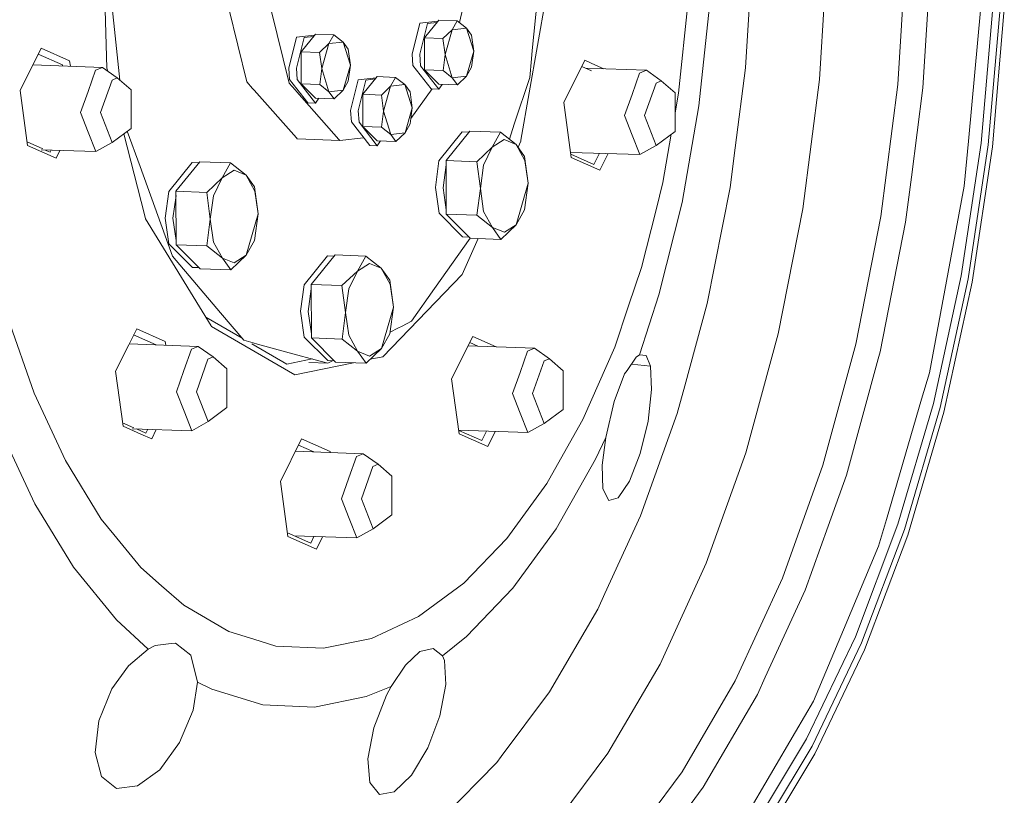
# Model space of a CAD drawing. Units: millimetres. Extents: x -324 to 5512, y 234 to 3322.
# Drawn here: x 1998 to 2250, y 561 to 760 of the extents above; entities that cross this region are included whole.
import ezdxf

# ---------------------------------------------------------------- set-up
doc = ezdxf.new("R2010")
doc.units = ezdxf.units.MM
doc.layers.add('1', color=7, linetype='Continuous', true_color=0xffffff)

msp = doc.modelspace()

# ---------------------------------------------------------------- linework, layer by layer
at = {"layer": '1', "color": 18, "linetype": 'Continuous', "lineweight": 13}
for p, q in [((2020.209773, 747.22915), (2018.887652, 789.783826)), ((2183.917297, 747.289112), (2185.85412, 778.53941)), ((2204.982175, 778.022936), (2202.890797, 744.277289)), ((2222.993953, 742.976716), (2225.127472, 777.401259)), ((2126.334621, 728.724649), (2133.676006, 770.683101)), ((2020.980789, 768.096497), (2022.14293, 757.156184)), ((2110.59652, 758.901789), (2112.609906, 767.781129)), ((2131.041302, 769.487431), (2129.283739, 751.703551)), ((2229.406728, 742.179563), (2230.975343, 767.489186)), ((2051.457478, 762.496164), (2056.043519, 743.724635)), ((2169.233037, 764.403394), (2166.774376, 740.815451)), ((2172.010435, 737.558534), (2174.673839, 763.11045)), ((2241.115822, 728.465011), (2244.315846, 762.949636)), ((2247.350944, 762.740543), (2244.369401, 727.986148)), ((2246.1998, 727.508357), (2249.20751, 762.569597)), ((2062.350614, 762.089899), (2066.936655, 743.31837)), ((2247.274203, 727.002194), (2250.311626, 762.409141)), ((2098.435028, 750.826171), (2100.434197, 758.743575)), ((2100.395723, 750.752976), (2102.394922, 758.6705)), ((2100.434197, 758.743575), (2105.058822, 759.267247)), ((2101.612849, 755.003622), (2105.271859, 759.530833)), ((2102.394922, 758.6705), (2104.796288, 758.94242)), ((2105.271859, 759.530833), (2110.019161, 759.353807)), ((2108.736528, 757.069877), (2110.019161, 759.353807)), ((2108.736528, 757.069877), (2112.40576, 757.485321)), ((2110.019161, 759.353807), (2112.40576, 757.485321)), ((2112.40576, 757.485321), (2114.255799, 751.525572)), ((2112.40576, 757.485321), (2113.698764, 755.657604)), ((2022.14293, 757.156184), (2023.526367, 744.132121)), ((2068.808211, 755.162289), (2066.808952, 747.244885)), ((2068.769707, 747.17181), (2070.769025, 755.089214)), ((2068.808211, 755.162289), (2073.432852, 755.686064)), ((2069.986893, 751.422456), (2073.645903, 755.949667)), ((2073.170221, 755.361116), (2070.769025, 755.089214)), ((2073.645903, 755.949667), (2078.393204, 755.772641)), ((2077.110453, 753.488591), (2078.393204, 755.772641)), ((2078.393204, 755.772641), (2080.779774, 753.904155)), ((2101.612849, 755.003622), (2106.360151, 754.826596)), ((2101.633443, 746.780327), (2101.612849, 755.003622)), ((2106.360151, 754.826596), (2108.736528, 757.069877)), ((2108.736528, 757.069877), (2106.917335, 750.694564)), ((2113.698764, 755.657604), (2114.255799, 751.525572)), ((2074.734165, 751.24543), (2077.110453, 753.488591)), ((2077.110453, 753.488591), (2075.291259, 747.113397)), ((2077.110453, 753.488591), (2080.779774, 753.904155)), ((2080.779774, 753.904155), (2082.629813, 747.944405)), ((2080.779774, 753.904155), (2082.072748, 752.076438)), ((2106.360151, 754.826596), (2106.917335, 750.694564)), ((1997.91391, 741.497329), (2003.31427, 752.36409)), ((2008.777751, 748.047045), (2002.539256, 750.804584)), ((2003.31427, 752.36409), (2010.641767, 749.125293)), ((2069.986893, 751.422456), (2074.734165, 751.24543)), ((2069.986893, 751.422456), (2070.007516, 743.199041)), ((2074.734165, 751.24543), (2075.291259, 747.113397)), ((2082.072748, 752.076438), (2082.629813, 747.944405)), ((2098.68194, 747.916391), (2098.435028, 750.826171)), ((2100.395723, 750.752976), (2100.642635, 747.843197)), ((2106.380744, 746.603301), (2106.917335, 750.694564)), ((2108.767374, 744.734815), (2106.917335, 750.694564)), ((2114.255799, 751.525572), (2112.436606, 745.150259)), ((2114.255799, 751.525572), (2113.719357, 747.434309)), ((2129.283739, 751.703551), (2129.073514, 749.576977)), ((2001.186611, 748.082753), (2019.041075, 747.416904)), ((2008.777751, 748.047045), (2008.811722, 747.798389)), ((2010.641767, 749.125293), (2010.833357, 747.722996)), ((2019.041075, 747.416904), (2017.294897, 746.68186)), ((2019.041075, 747.416904), (2022.860153, 744.714072)), ((2082.629813, 747.944405), (2080.81062, 741.569093)), ((2082.629813, 747.944405), (2082.093341, 743.853023)), ((2103.355421, 741.876653), (2098.68194, 747.916391)), ((2105.316265, 741.803458), (2100.642635, 747.843197)), ((2113.719357, 747.434309), (2112.436606, 745.150259)), ((2129.073514, 749.576977), (2128.602011, 744.806221)), ((2137.342019, 738.363674), (2142.742409, 749.230554)), ((2144.472473, 746.563597), (2141.967338, 747.670926)), ((2145.512266, 748.006156), (2142.742409, 749.230554)), ((2147.653007, 747.05991), (2145.512266, 748.006156)), ((2017.294897, 746.68186), (2015.35417, 741.241386)), ((2020.209773, 747.22915), (2020.409808, 746.448227)), ((2066.808952, 747.244885), (2067.056043, 744.335225)), ((2069.016798, 744.26203), (2068.769707, 747.17181)), ((2074.754758, 743.022015), (2075.291259, 747.113397)), ((2077.141298, 741.153529), (2075.291259, 747.113397)), ((2085.831685, 740.500381), (2089.490725, 745.027593)), ((2089.490725, 745.027593), (2094.237967, 744.850567)), ((2092.955245, 742.566517), (2094.237967, 744.850567)), ((2094.237967, 744.850567), (2096.624596, 742.98208)), ((2101.633443, 746.780327), (2106.380744, 746.603301)), ((2105.313046, 743.084123), (2101.633443, 746.780327)), ((2108.767374, 744.734815), (2106.380744, 746.603301)), ((2112.436606, 745.150259), (2108.767374, 744.734815)), ((2112.436606, 745.150259), (2110.060377, 742.907098)), ((2142.953153, 747.235172), (2158.54211, 746.653846)), ((2156.795902, 745.918801), (2154.855175, 740.478328)), ((2158.54211, 746.653846), (2156.795902, 745.918801)), ((2158.54211, 746.653846), (2162.361218, 743.951013)), ((2183.917297, 747.289112), (2181.29958, 726.811459)), ((2018.545522, 735.808065), (2021.521373, 744.15057)), ((2021.521373, 744.15057), (2022.860153, 744.714072)), ((2022.860153, 744.714072), (2026.376439, 741.642526)), ((2056.043519, 743.724635), (2057.552112, 742.018988)), ((2068.445279, 741.612842), (2066.936655, 743.31837)), ((2071.729435, 738.295367), (2067.056043, 744.335225)), ((2069.016798, 744.26203), (2073.690279, 738.222292)), ((2070.007516, 743.199041), (2074.754758, 743.022015)), ((2073.68709, 739.502957), (2070.007516, 743.199041)), ((2077.141298, 741.153529), (2074.754758, 743.022015)), ((2082.093341, 743.853023), (2080.81062, 741.569093)), ((2082.653744, 736.322811), (2084.653093, 744.240215)), ((2084.614588, 736.249736), (2086.613847, 744.16714)), ((2084.653093, 744.240215), (2089.277666, 744.763982)), ((2089.015037, 744.43904), (2086.613847, 744.16714)), ((2090.579016, 740.323356), (2092.955245, 742.566517)), ((2092.955245, 742.566517), (2091.136141, 736.191323)), ((2092.955245, 742.566517), (2096.624596, 742.98208)), ((2096.624596, 742.98208), (2098.474635, 737.022331)), ((2096.624596, 742.98208), (2097.9176, 741.154364)), ((2105.313046, 743.084123), (2110.060377, 742.907098)), ((2106.133942, 743.053513), (2105.316265, 741.803458)), ((2110.060377, 742.907098), (2108.767374, 744.734815)), ((2124.665005, 732.837489), (2128.602011, 744.806221)), ((2158.046497, 735.045007), (2161.022438, 743.387511)), ((2161.022438, 743.387511), (2162.361218, 743.951013)), ((2162.361218, 743.951013), (2165.877445, 740.879467)), ((2202.890797, 744.277289), (2198.651208, 711.112907)), ((2218.66907, 709.145239), (2222.993953, 742.976716)), ((1999.841107, 727.391651), (1997.91391, 741.497329)), ((2015.35417, 741.241386), (2013.413562, 735.800913)), ((2026.376439, 741.642526), (2026.401235, 731.750062)), ((2057.986869, 741.527489), (2057.552112, 742.018988)), ((2057.986869, 741.527489), (2068.768485, 729.33822)), ((2068.880035, 741.121223), (2068.445279, 741.612842)), ((2079.661651, 728.931954), (2068.880035, 741.121223)), ((2080.81062, 741.569093), (2077.141298, 741.153529)), ((2078.434391, 739.325812), (2077.141298, 741.153529)), ((2080.81062, 741.569093), (2078.434391, 739.325812)), ((2085.831685, 740.500381), (2090.579016, 740.323356)), ((2085.852279, 732.277086), (2085.831685, 740.500381)), ((2090.579016, 740.323356), (2091.136141, 736.191323)), ((2097.9176, 741.154364), (2098.474635, 737.022331)), ((2103.639469, 741.86605), (2098.122453, 734.33636)), ((2103.355421, 741.876653), (2105.316265, 741.803458)), ((2154.855175, 740.478328), (2152.914537, 735.037854)), ((2165.877445, 740.879467), (2165.90224, 730.987003)), ((2165.890271, 735.762436), (2166.774376, 740.815451)), ((2229.406728, 742.179563), (2226.471646, 719.219497)), ((2071.729435, 738.295367), (2073.690279, 738.222292)), ((2073.68709, 739.502957), (2078.434391, 739.325812)), ((2074.507952, 739.472327), (2073.690279, 738.222292)), ((2139.269157, 724.257996), (2137.342019, 738.363674)), ((2172.010435, 737.558534), (2167.669399, 712.74822)), ((2013.413562, 735.800913), (2015.380336, 730.802825)), ((2018.545522, 735.808065), (2021.561457, 728.144219)), ((2082.653744, 736.322811), (2082.900806, 733.413151)), ((2084.86159, 733.339956), (2084.614588, 736.249736)), ((2090.59952, 732.099941), (2091.136141, 736.191323)), ((2092.98618, 730.231455), (2091.136141, 736.191323)), ((2098.474635, 737.022331), (2096.655531, 730.647018)), ((2098.474635, 737.022331), (2097.938193, 732.931068)), ((2152.914537, 735.037854), (2154.881312, 730.039766)), ((2158.046497, 735.045007), (2161.062522, 727.381161)), ((2087.574376, 727.373412), (2082.900806, 733.413151)), ((2084.86159, 733.339956), (2089.53513, 727.300337)), ((2085.852279, 732.277086), (2090.59952, 732.099941)), ((2089.531942, 728.580883), (2085.852279, 732.277086)), ((2097.938193, 732.931068), (2096.655531, 730.647018)), ((2123.399887, 728.991467), (2124.665005, 732.837489)), ((2015.380336, 730.802825), (2017.34723, 725.804856)), ((2026.401235, 731.750062), (2021.561457, 728.144219)), ((2024.531582, 730.35709), (2029.835535, 709.650805)), ((2028.699113, 721.970728), (2025.431199, 731.027343)), ((2092.98618, 730.231455), (2090.59952, 732.099941)), ((2096.655531, 730.647018), (2092.98618, 730.231455)), ((2094.279183, 728.403857), (2092.98618, 730.231455)), ((2096.655531, 730.647018), (2094.279183, 728.403857)), ((2105.331285, 723.443201), (2111.307992, 730.838111)), ((2107.160969, 723.501733), (2113.267971, 731.057814)), ((2111.307992, 730.838111), (2113.038282, 730.773623)), ((2113.267971, 731.057814), (2121.135367, 730.764439)), ((2118.994398, 726.952365), (2121.135367, 730.764439)), ((2121.135367, 730.764439), (2125.118626, 727.645805)), ((2154.881312, 730.039766), (2156.848205, 725.041798)), ((2165.90224, 730.987003), (2161.062522, 727.381161)), ((2162.767036, 717.91189), (2164.927693, 730.260914)), ((2003.738804, 726.499394), (1999.720332, 728.275639)), ((1999.841107, 727.391651), (2007.168604, 724.152735)), ((2017.34723, 725.804856), (2021.561457, 728.144219)), ((2068.768485, 729.33822), (2068.999334, 729.07727)), ((2068.999334, 729.07727), (2079.892559, 728.671005)), ((2079.661651, 728.931954), (2079.892559, 728.671005)), ((2079.892559, 728.671005), (2086.03229, 729.366277)), ((2087.574376, 727.373412), (2089.53513, 727.300337)), ((2089.531942, 728.580883), (2094.279183, 728.403857)), ((2090.352756, 728.550275), (2089.53513, 727.300337)), ((2118.994398, 726.952365), (2122.052623, 728.891542)), ((2125.118626, 727.645805), (2122.052623, 728.891542)), ((2125.118626, 727.645805), (2127.371146, 723.549059)), ((2125.118626, 727.645805), (2127.276672, 724.595359)), ((2126.294149, 728.493622), (2125.615054, 726.944094)), ((2126.334621, 728.724649), (2126.294149, 728.493622)), ((2156.848205, 725.041798), (2161.062522, 727.381161)), ((2239.270402, 693.991473), (2244.369401, 727.986148)), ((2241.115822, 728.465011), (2240.050895, 716.988733)), ((2241.05574, 693.213513), (2246.1998, 727.508357)), ((2003.308153, 726.256074), (2017.34723, 725.804856)), ((2005.662574, 725.64905), (2004.366211, 726.222068)), ((2005.922481, 726.172049), (2005.662574, 725.64905)), ((2007.168604, 724.152735), (2008.136748, 726.100882)), ((2115.028365, 723.208359), (2118.994398, 726.952365)), ((2118.994398, 726.952365), (2116.763754, 722.347787)), ((2139.084064, 725.612779), (2156.848205, 725.041798)), ((2145.090623, 722.515514), (2139.148364, 725.142135)), ((2146.511221, 725.374053), (2145.090623, 722.515514)), ((2146.596713, 721.019199), (2148.638113, 725.127032)), ((2148.638113, 725.127032), (2148.7255, 725.30288)), ((2181.29958, 726.811459), (2179.991229, 716.577223)), ((2242.079271, 692.369273), (2247.274203, 727.002194)), ((2036.081864, 715.601733), (2042.058571, 722.996524)), ((2037.911637, 715.660265), (2044.018639, 723.216226)), ((2042.058571, 722.996524), (2043.788866, 722.931936)), ((2044.018639, 723.216226), (2051.885976, 722.922852)), ((2049.745066, 719.110778), (2051.885976, 722.922852)), ((2051.885976, 722.922852), (2055.869295, 719.804337)), ((2104.420854, 716.622165), (2105.331285, 723.443201)), ((2106.381638, 716.54897), (2107.163711, 722.408435)), ((2107.160969, 723.501733), (2115.028365, 723.208359)), ((2107.195391, 709.77669), (2107.160969, 723.501733)), ((2115.028365, 723.208359), (2115.958167, 716.311744)), ((2115.958167, 716.311744), (2116.763754, 722.347787)), ((2127.276672, 724.595359), (2128.206505, 717.698744)), ((2128.206505, 717.698744), (2127.371146, 723.549059)), ((2146.596713, 721.019199), (2139.269157, 724.257996)), ((2028.699113, 721.970728), (2036.982013, 699.016025)), ((2049.745066, 719.110778), (2052.803202, 721.050074)), ((2055.869295, 719.804337), (2052.803202, 721.050074)), ((2055.869295, 719.804337), (2058.121754, 715.707353)), ((2055.869295, 719.804337), (2058.027281, 716.753772)), ((2045.778973, 715.366891), (2049.745066, 719.110778)), ((2049.745066, 719.110778), (2047.514362, 714.506319)), ((2128.206505, 717.698744), (2125.170155, 707.058123)), ((2128.206505, 717.698744), (2127.311005, 710.870197)), ((2162.767036, 717.91189), (2161.003454, 710.897377)), ((2225.004805, 707.74441), (2226.471646, 719.219497)), ((2035.171462, 708.780578), (2036.081864, 715.601733)), ((2037.132306, 708.707502), (2037.914379, 714.566866)), ((2037.911637, 715.660265), (2045.778973, 715.366891)), ((2037.946059, 701.935103), (2037.911637, 715.660265)), ((2045.778973, 715.366891), (2046.708776, 708.470276)), ((2058.027281, 716.753772), (2058.957113, 709.857157)), ((2058.957113, 709.857157), (2058.121754, 715.707353)), ((2104.420854, 716.622165), (2105.364992, 710.011056)), ((2106.381638, 716.54897), (2107.19265, 710.869507)), ((2115.062667, 709.483316), (2115.958167, 716.311744)), ((2115.958167, 716.311744), (2116.793527, 710.461548)), ((2174.137844, 686.887672), (2179.991229, 716.577223)), ((2240.050895, 716.988733), (2235.915346, 694.900086)), ((2046.708776, 708.470276), (2047.514362, 714.506319)), ((2161.725028, 689.103892), (2167.669399, 712.74822)), ((2029.835535, 709.650805), (2030.102147, 708.610227)), ((2058.957113, 709.857157), (2055.920823, 699.216655)), ((2058.957113, 709.857157), (2058.061613, 703.028729)), ((2105.364992, 710.011056), (2111.375315, 703.973582)), ((2107.195391, 709.77669), (2115.062667, 709.483316)), ((2113.336725, 703.60761), (2107.195391, 709.77669)), ((2119.045926, 706.364682), (2115.062667, 709.483316)), ((2119.045926, 706.364682), (2116.793527, 710.461548)), ((2127.311005, 710.870197), (2125.170155, 707.058123)), ((2161.003454, 710.897377), (2157.279534, 696.084907)), ((2198.651208, 711.112907), (2192.330552, 679.052761)), ((2046.929522, 681.13642), (2030.102147, 708.610227)), ((2035.171462, 708.780578), (2036.1156, 702.16935)), ((2037.943318, 703.027937), (2037.132306, 708.707502)), ((2045.813276, 701.641729), (2046.708776, 708.470276)), ((2046.708776, 708.470276), (2047.544135, 702.619961)), ((2125.170155, 707.058123), (2121.204002, 703.314236)), ((2125.170155, 707.058123), (2122.112079, 705.118945)), ((2212.221129, 676.440051), (2218.66907, 709.145239)), ((2225.004805, 707.74441), (2218.441857, 674.455932)), ((2119.045926, 706.364682), (2122.112079, 705.118945)), ((2121.204002, 703.314236), (2119.045926, 706.364682)), ((2036.1156, 702.16935), (2042.125894, 696.131995)), ((2037.946059, 701.935103), (2045.813276, 701.641729)), ((2044.087364, 695.766023), (2037.946059, 701.935103)), ((2049.796595, 698.523095), (2047.544135, 702.619961)), ((2058.061613, 703.028729), (2055.920823, 699.216655)), ((2104.235007, 690.666964), (2113.381172, 703.605952)), ((2115.354632, 703.532361), (2111.295654, 694.27078)), ((2111.375315, 703.973582), (2113.034042, 703.91166)), ((2113.336725, 703.60761), (2121.204002, 703.314236)), ((2049.796595, 698.523095), (2045.813276, 701.641729)), ((2036.982013, 699.016025), (2049.328638, 684.449604)), ((2049.796595, 698.523095), (2052.862657, 697.277477)), ((2051.954581, 695.472648), (2049.796595, 698.523095)), ((2055.920823, 699.216655), (2051.954581, 695.472648)), ((2055.920823, 699.216655), (2052.862657, 697.277477)), ((2070.776327, 691.685131), (2076.753034, 699.079922)), ((2072.60607, 691.743663), (2078.712983, 699.299624)), ((2076.753034, 699.079922), (2078.483296, 699.015437)), ((2078.712983, 699.299624), (2086.58029, 699.00625)), ((2084.43941, 695.194176), (2086.58029, 699.00625)), ((2084.43941, 695.194176), (2087.497546, 697.133353)), ((2086.58029, 699.00625), (2090.563698, 695.887616)), ((2090.563698, 695.887616), (2087.497546, 697.133353)), ((2042.125894, 696.131995), (2043.784577, 696.070179)), ((2044.087364, 695.766023), (2051.954581, 695.472648)), ((2080.473287, 691.450169), (2084.43941, 695.194176)), ((2084.43941, 695.194176), (2082.208706, 690.589598)), ((2090.563698, 695.887616), (2092.816068, 691.79087)), ((2090.563698, 695.887616), (2092.721625, 692.83717)), ((2157.279534, 696.084907), (2153.953148, 686.223796)), ((2231.089665, 669.125011), (2235.915346, 694.900086)), ((2090.963854, 673.224619), (2111.295654, 694.27078)), ((2092.721625, 692.83717), (2093.651427, 685.940554)), ((2239.270402, 693.991473), (2232.128037, 661.252311)), ((2233.850314, 660.185149), (2241.05574, 693.213513)), ((2234.802945, 659.015348), (2242.079271, 692.369273)), ((2069.865955, 684.863975), (2070.776327, 691.685131)), ((2071.82665, 684.790781), (2072.608804, 690.650853)), ((2072.60607, 691.743663), (2080.473287, 691.450169)), ((2072.640402, 678.018501), (2072.60607, 691.743663)), ((2080.473287, 691.450169), (2081.40312, 684.553554)), ((2081.40312, 684.553554), (2082.208706, 690.589598)), ((2093.651427, 685.940554), (2092.816068, 691.79087)), ((2104.235007, 690.666964), (2098.318948, 682.297757)), ((2161.725028, 689.103892), (2156.749083, 673.705151)), ((2174.137844, 686.887672), (2168.370648, 665.735295)), ((2049.328638, 684.449604), (2055.283172, 677.424481)), ((2069.865955, 684.863975), (2070.809914, 678.252867)), ((2072.637669, 679.111267), (2071.82665, 684.790781)), ((2080.50762, 677.725127), (2081.40312, 684.553554)), ((2081.40312, 684.553554), (2082.238479, 678.703359)), ((2093.651427, 685.940554), (2090.615196, 675.300053)), ((2093.651427, 685.940554), (2092.756046, 679.112008)), ((2150.405778, 675.707748), (2153.953148, 686.223796)), ((1994.748129, 683.181694), (2001.513137, 663.887313)), ((2045.588776, 683.325436), (2054.841026, 677.946123)), ((2095.891489, 681.084564), (2098.318948, 682.297757)), ((2027.826233, 680.360129), (2025.784834, 676.252296)), ((2027.826233, 680.360129), (2035.15376, 677.121332)), ((2047.022147, 680.985144), (2046.929522, 681.13642)), ((2068.393959, 668.559363), (2047.022147, 680.985144)), ((2094.809396, 680.543712), (2092.812941, 679.545912)), ((2094.809396, 680.543712), (2095.891489, 681.084564)), ((2032.795057, 676.261708), (2027.051229, 678.800617)), ((2035.15376, 677.121332), (2035.283883, 676.168897)), ((2057.715459, 676.761558), (2055.283172, 677.424481)), ((2058.799548, 676.466039), (2057.715459, 676.761558)), ((2070.809914, 678.252867), (2076.820238, 672.215393)), ((2072.640402, 678.018501), (2080.50762, 677.725127)), ((2078.781707, 671.84942), (2072.640402, 678.018501)), ((2084.490938, 674.606612), (2080.50762, 677.725127)), ((2084.490938, 674.606612), (2082.238479, 678.703359)), ((2092.756046, 679.112008), (2090.615196, 675.300053)), ((2108.597232, 667.556694), (2113.997502, 678.423455)), ((2115.343289, 675.926524), (2113.222509, 676.863964)), ((2113.997502, 678.423455), (2120.042861, 675.751283)), ((2192.330552, 679.052761), (2184.028192, 648.602417)), ((2025.784834, 676.252296), (2022.425903, 669.493368)), ((2025.916974, 676.518198), (2043.625428, 675.857833)), ((2041.87928, 675.122669), (2039.938523, 669.682315)), ((2043.625428, 675.857833), (2041.87928, 675.122669)), ((2043.625428, 675.857833), (2047.444416, 673.155001)), ((2057.329134, 676.499522), (2066.292269, 671.288302)), ((2067.865951, 673.99483), (2058.799548, 676.466039)), ((2084.490938, 674.606612), (2087.557001, 673.360875)), ((2086.649044, 671.556046), (2084.490938, 674.606612)), ((2090.615196, 675.300053), (2086.649044, 671.556046)), ((2090.615196, 675.300053), (2087.557001, 673.360875)), ((2112.803706, 676.021222), (2129.829271, 675.38636)), ((2128.083064, 674.651196), (2126.142336, 669.210723)), ((2129.829271, 675.38636), (2128.083064, 674.651196)), ((2129.829271, 675.38636), (2133.64829, 672.683409)), ((2142.263545, 657.1291), (2150.405778, 675.707748)), ((2203.751935, 645.37709), (2212.221129, 676.440051)), ((2217.9635, 672.701409), (2218.441857, 674.455932)), ((2043.129785, 664.248994), (2046.105636, 672.591498)), ((2046.105636, 672.591498), (2047.444416, 673.155001)), ((2047.444416, 673.155001), (2050.960822, 670.083335)), ((2072.834524, 672.640597), (2066.292269, 671.288302)), ((2067.865951, 673.99483), (2073.574497, 672.43891)), ((2083.465793, 671.67475), (2068.393959, 668.559363)), ((2076.821937, 671.553781), (2071.97711, 671.734469)), ((2073.574497, 672.43891), (2076.821937, 671.553781)), ((2076.820238, 672.215393), (2078.479026, 672.153471)), ((2076.821937, 671.553781), (2078.053567, 672.169353)), ((2078.781707, 671.84942), (2086.649044, 671.556046)), ((2090.963854, 673.224619), (2087.702487, 672.550486)), ((2132.30948, 672.119906), (2129.333569, 663.777402)), ((2132.30948, 672.119906), (2133.64829, 672.683409)), ((2133.64829, 672.683409), (2137.164606, 669.611862)), ((2155.944748, 673.077395), (2153.566642, 669.707945)), ((2156.749083, 673.705151), (2155.944748, 673.077395)), ((2156.749083, 673.705151), (2158.5149, 673.570564)), ((2159.607752, 670.821121), (2158.5149, 673.570564)), ((2209.821506, 642.839005), (2217.9635, 672.701409)), ((2024.353041, 655.38769), (2022.425903, 669.493368)), ((2039.938523, 669.682315), (2037.997915, 664.241722)), ((2050.960822, 670.083335), (2050.985499, 660.190871)), ((2126.142336, 669.210723), (2124.201698, 663.770249)), ((2137.164606, 669.611862), (2137.189282, 659.719398)), ((2152.9292, 668.804696), (2153.566642, 669.707945)), ((2159.607752, 670.821121), (2154.712195, 671.331037)), ((2159.880145, 664.780667), (2159.607752, 670.821121)), ((2231.089665, 669.125011), (2229.087873, 662.290624)), ((2110.52437, 653.451016), (2108.597232, 667.556694)), ((2150.232269, 661.772063), (2152.9292, 668.804696)), ((2037.997915, 664.241722), (2039.964689, 659.243753)), ((2043.129785, 664.248994), (2046.145721, 656.585029)), ((2158.950938, 656.686356), (2159.880145, 664.780667)), ((2168.370648, 665.735295), (2166.4495, 658.689072)), ((2001.513137, 663.887313), (2009.557201, 646.593621)), ((2124.201698, 663.770249), (2126.168473, 658.772161)), ((2132.349564, 656.113556), (2129.333569, 663.777402)), ((2148.139967, 652.498415), (2150.232269, 661.772063)), ((2220.06066, 631.4693), (2229.087873, 662.290624)), ((2039.964689, 659.243753), (2041.931464, 654.245665)), ((2050.985499, 660.190871), (2046.145721, 656.585029)), ((2137.189282, 659.719398), (2132.349564, 656.113556)), ((2232.128037, 661.252311), (2223.046703, 630.245974)), ((2224.688662, 628.904989), (2233.850314, 660.185149)), ((2225.551022, 627.426794), (2234.802945, 659.015348)), ((2041.931464, 654.245665), (2046.145721, 656.585029)), ((2126.168473, 658.772161), (2128.135277, 653.774193)), ((2142.263545, 657.1291), (2137.31627, 648.344925)), ((2158.950938, 656.686356), (2156.971408, 648.393443)), ((2157.047434, 632.425955), (2166.4495, 658.689072)), ((2001.703872, 635.492256), (1992.99009, 654.225638)), ((2027.103713, 655.002468), (2024.232265, 656.271705)), ((2024.353041, 655.38769), (2028.91065, 653.373173)), ((2026.631122, 654.737455), (2041.931464, 654.245665)), ((2030.174567, 653.645089), (2027.787339, 654.700291)), ((2030.653177, 654.608176), (2030.174567, 653.645089)), ((2031.680508, 652.148893), (2032.867315, 654.537009)), ((2110.402346, 654.344171), (2128.135277, 653.774193)), ((2116.345806, 651.708415), (2110.403595, 654.335026)), ((2117.541641, 654.114697), (2116.345806, 651.708415)), ((2117.851777, 650.212219), (2119.7558, 654.043529)), ((2128.135277, 653.774193), (2132.349564, 656.113556)), ((2028.91065, 653.373173), (2031.680508, 652.148893)), ((2064.70318, 641.250542), (2070.10348, 652.117422)), ((2070.10348, 652.117422), (2077.431036, 648.878506)), ((2110.52437, 653.451016), (2117.851777, 650.212219)), ((2145.45892, 646.904757), (2148.139967, 652.498415)), ((2147.177292, 645.405105), (2148.139967, 652.498415)), ((2068.556613, 649.004703), (2085.939212, 648.356488)), ((2073.236909, 648.83017), (2069.32843, 650.557811)), ((2077.431036, 648.878506), (2077.459151, 648.672718)), ((2009.557201, 646.593621), (2018.742634, 631.596735)), ((2084.193005, 647.621444), (2082.252396, 642.18097)), ((2085.939212, 648.356488), (2084.193005, 647.621444)), ((2085.939212, 648.356488), (2089.758201, 645.653656)), ((2137.31627, 648.344925), (2132.992013, 640.666893)), ((2135.415478, 629.072001), (2145.45892, 646.904757)), ((2154.239936, 641.324451), (2156.971408, 648.393443)), ((2184.028192, 648.602417), (2173.875315, 620.242288)), ((2088.419421, 645.090154), (2085.443629, 636.747649)), ((2088.419421, 645.090154), (2089.758201, 645.653656)), ((2089.758201, 645.653656), (2093.274547, 642.582109)), ((2147.362514, 639.314702), (2147.177292, 645.405105)), ((2193.394793, 616.446188), (2203.751935, 645.37709)), ((2082.252396, 642.18097), (2080.311669, 636.740497)), ((2093.274547, 642.582109), (2093.299343, 632.689646)), ((2151.31007, 637.004187), (2154.239936, 641.324451)), ((2209.821506, 642.839005), (2205.13661, 629.752567)), ((2066.630317, 627.144864), (2064.70318, 641.250542)), ((2122.749729, 626.602819), (2132.992013, 640.666893)), ((2147.362514, 639.314702), (2148.864849, 636.308124)), ((2080.311669, 636.740497), (2082.278533, 631.742409)), ((2088.459505, 629.083684), (2085.443629, 636.747649)), ((2148.864849, 636.308124), (2151.31007, 637.004187)), ((2011.653973, 619.246652), (2001.703872, 635.492256)), ((2022.010816, 627.59774), (2018.742634, 631.596735)), ((2082.278533, 631.742409), (2084.245337, 626.74444)), ((2093.299343, 632.689646), (2088.459505, 629.083684)), ((2157.047434, 632.425955), (2147.906466, 612.495115)), ((2218.058987, 624.634793), (2220.06066, 631.4693)), ((2084.245337, 626.74444), (2088.459505, 629.083684)), ((2135.415478, 629.072001), (2124.320431, 613.836935)), ((2199.279649, 613.392165), (2205.13661, 629.752567)), ((2212.158514, 601.424625), (2223.046703, 630.245974)), ((2213.704361, 599.829128), (2224.688662, 628.904989)), ((2028.9122, 619.153192), (2022.010816, 627.59774)), ((2072.451754, 625.402263), (2066.509544, 628.028861)), ((2066.630317, 627.144864), (2073.957784, 623.906067)), ((2068.252367, 627.258492), (2084.245337, 626.74444)), ((2073.293689, 627.096452), (2072.451754, 625.402263)), ((2073.957784, 623.906067), (2075.507922, 627.025281)), ((2111.712171, 615.177443), (2122.749729, 626.602819)), ((2214.458419, 598.064354), (2225.551022, 627.426794)), ((2218.058987, 624.634793), (2209.063484, 603.22099)), ((2011.653973, 619.246652), (2022.670282, 605.767062)), ((2028.9122, 619.153192), (2034.225716, 614.469936)), ((2173.875315, 620.242288), (2162.031992, 594.419291)), ((2181.313081, 590.103796), (2193.394793, 616.446188)), ((2034.225716, 614.469936), (2039.892061, 609.475663)), ((2100.068046, 606.586388), (2111.712171, 615.177443)), ((2124.320431, 613.836935), (2112.363918, 601.460388)), ((2147.906466, 612.495115), (2146.079822, 608.512571)), ((2199.279649, 613.392165), (2189.030512, 591.045311)), ((2051.494165, 602.730086), (2039.892061, 609.475663)), ((2133.719815, 587.325862), (2146.079822, 608.512571)), ((2100.068046, 606.586388), (2088.016672, 600.976518)), ((2022.670282, 605.767062), (2030.782266, 598.212054)), ((2057.911141, 600.756696), (2051.494165, 602.730086)), ((2088.016672, 600.976518), (2075.764133, 598.443797)), ((2112.363918, 601.460388), (2106.265826, 596.515587)), ((2212.158514, 601.424625), (2199.622495, 575.208595)), ((2201.354666, 584.869793), (2209.063484, 603.22099)), ((2030.782266, 598.212054), (2032.600058, 599.155715)), ((2032.600058, 599.155715), (2036.686195, 599.661997)), ((2036.686195, 599.661997), (2037.772401, 599.796584)), ((2041.694893, 596.724561), (2037.772401, 599.796584)), ((2063.520087, 599.031737), (2057.911141, 600.756696)), ((2063.520087, 599.031737), (2075.764133, 598.443797)), ((2103.86662, 598.431876), (2100.429757, 597.622564)), ((2106.265826, 596.515587), (2103.86662, 598.431876)), ((2201.057745, 573.381594), (2213.704361, 599.829128)), ((2025.737925, 593.992522), (2030.782266, 598.212054)), ((2043.444379, 589.753321), (2041.694893, 596.724561)), ((2096.733703, 594.154051), (2100.429757, 597.622564)), ((2106.265826, 596.515587), (2106.727077, 595.281413)), ((2201.686992, 571.355989), (2214.458419, 598.064354)), ((2021.455748, 588.025263), (2025.737925, 593.992522)), ((2093.119456, 588.636806), (2096.733703, 594.154051)), ((2107.078357, 589.146188), (2106.727077, 595.281413)), ((2162.031992, 594.419291), (2148.684932, 571.540883)), ((2186.982496, 586.57985), (2189.030512, 591.045311)), ((2042.296989, 582.549265), (2043.444379, 589.753321)), ((2047.132356, 587.976745), (2043.444379, 589.753321)), ((2086.695535, 586.077025), (2093.119456, 588.636806)), ((2091.919763, 586.407235), (2093.119456, 588.636806)), ((2105.548395, 581.163457), (2107.078357, 589.146188)), ((2167.697592, 566.76512), (2181.313081, 590.103796)), ((2021.455748, 588.025263), (2018.092109, 579.814127)), ((2060.159518, 583.970478), (2047.132356, 587.976745)), ((2073.422922, 583.333543), (2086.695535, 586.077025)), ((2088.608993, 578.079512), (2091.919763, 586.407235)), ((2133.719815, 587.325862), (2121.290786, 570.70916)), ((2186.982496, 586.57985), (2173.124058, 562.824896)), ((2060.159518, 583.970478), (2073.422922, 583.333543)), ((2201.354666, 584.869793), (2196.774079, 577.070763)), ((2042.296989, 582.549265), (2038.839502, 574.269703)), ((2102.468504, 572.944095), (2105.548395, 581.163457)), ((2018.092109, 579.814127), (2017.141832, 571.698835)), ((2088.608993, 578.079512), (2087.084068, 570.097616)), ((2183.009966, 553.635528), (2196.774079, 577.070763)), ((2038.839502, 574.269703), (2033.737613, 567.311218)), ((2199.622495, 575.208595), (2185.621454, 551.980069)), ((2186.932935, 549.947908), (2201.057745, 573.381594)), ((2017.141832, 571.698835), (2018.788709, 565.567425)), ((2098.277463, 565.883925), (2102.468504, 572.944095)), ((2121.290786, 570.70916), (2120.162113, 569.200209)), ((2148.684932, 571.540883), (2134.044631, 551.96791)), ((2187.423034, 547.691396), (2201.686992, 571.355989)), ((2087.084068, 570.097616), (2087.59944, 564.035585)), ((2120.162113, 569.200209), (2105.620606, 554.421356)), ((2018.788709, 565.567425), (2022.677822, 562.477997)), ((2028.065546, 563.140681), (2033.737613, 567.311218)), ((2098.277463, 565.883925), (2093.872352, 561.638883)), ((2152.762694, 546.79828), (2167.697592, 566.76512)), ((2022.677822, 562.477997), (2028.065546, 563.140681)), ((2087.59944, 564.035585), (2090.059949, 560.959151)), ((2090.059949, 560.959151), (2093.872352, 561.638883)), ((2169.747962, 558.311155), (2173.124058, 562.824896))]:
    msp.add_line(p, q, dxfattribs=at)

doc.saveas('drawing.dxf')
